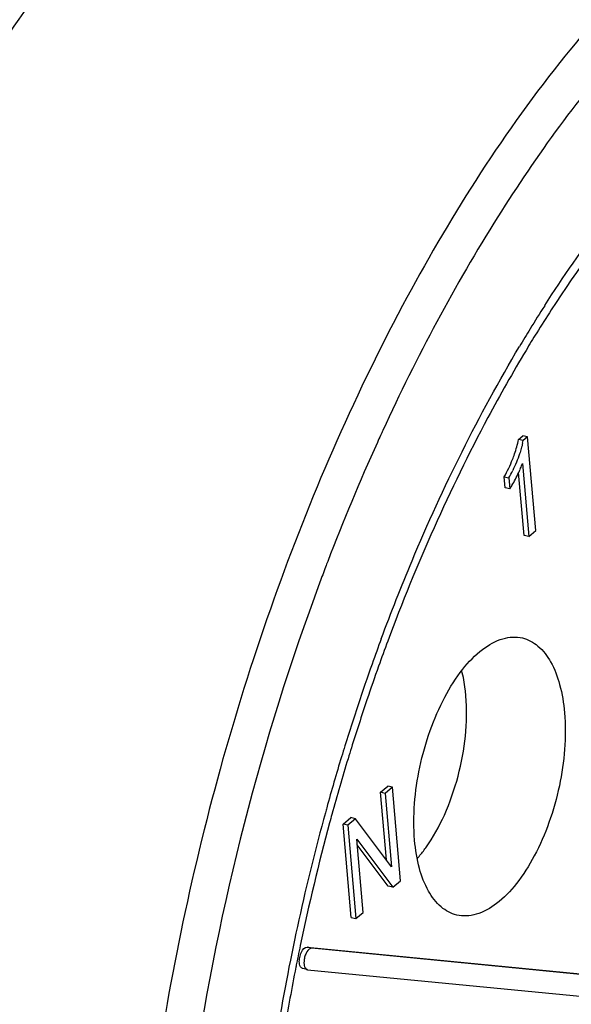
# Model space of a CAD drawing. Units: millimetres. Extents: x 0 to 841, y 0 to 594.
# Drawn here: x 788 to 793, y 514 to 523 of the extents above; entities that cross this region are included whole.
import ezdxf

# ---------------------------------------------------------------- set-up
doc = ezdxf.new("R2010")
doc.units = ezdxf.units.MM
doc.header["$LTSCALE"] = 46.255
doc.layers.add('_24_IMPORT', color=7, linetype='CONTINUOUS')

msp = doc.modelspace()

# ---------------------------------------------------------------- linework, layer by layer
at = {"layer": '_24_IMPORT', "color": 7}
for p, q in [((792.7136, 518.823), (792.7545, 518.8578)), ((792.7559, 518.813), (792.7136, 518.823)), ((792.7968, 518.8478), (792.7545, 518.8578)), ((792.7968, 518.8478), (792.7559, 518.813)), ((792.8708, 517.991), (792.7968, 518.8478)), ((792.7497, 518.6046), (792.8073, 517.937)), ((792.5834, 518.4824), (792.6258, 518.4723)), ((792.5921, 518.3811), (792.5834, 518.4824)), ((792.6258, 518.4723), (792.6345, 518.371)), ((792.765, 517.947), (792.7154, 518.5216)), ((792.6345, 518.371), (792.5921, 518.3811)), ((792.8073, 517.937), (792.765, 517.947)), ((792.8073, 517.937), (792.8708, 517.991)), ((791.4552, 515.6014), (791.5203, 515.6567)), ((791.4976, 515.5913), (791.4552, 515.6014)), ((791.5085, 514.9835), (791.4552, 515.6014)), ((791.5626, 515.6467), (791.4976, 515.5913)), ((791.4976, 515.5913), (791.5554, 514.921)), ((791.5626, 515.6467), (791.5203, 515.6567)), ((791.6362, 514.7939), (791.5626, 515.6467)), ((791.1138, 515.311), (791.1835, 515.3702)), ((791.2258, 515.3602), (791.1562, 515.3009)), ((791.2258, 515.3602), (791.1835, 515.3702)), ((791.5554, 514.921), (791.2258, 515.3602)), ((791.1562, 515.3009), (791.1138, 515.311)), ((791.1874, 514.4581), (791.1138, 515.311)), ((791.1562, 515.3009), (791.2298, 514.4481)), ((791.237, 515.1738), (791.5666, 514.7346)), ((791.2948, 514.5035), (791.237, 515.1738)), ((791.5242, 514.7447), (791.2415, 515.1213)), ((791.5666, 514.7346), (791.6362, 514.7939)), ((791.5666, 514.7346), (791.5242, 514.7447)), ((791.1874, 514.4581), (791.2298, 514.4481)), ((791.2298, 514.4481), (791.2948, 514.5035)), ((790.7865, 514.1869), (793.9724, 513.8762)), ((794.0147, 513.8662), (790.8288, 514.1768)), ((790.786, 513.9817), (790.7436, 513.9917)), ((790.7861, 513.9817), (790.7892, 513.9811)), ((790.7892, 513.9811), (793.9752, 513.6705))]:
    msp.add_line(p, q, dxfattribs=at)
at = {"layer": '_24_IMPORT', "color": 9}
msp.add_line((790.8288, 514.1768), (790.7865, 514.1869), dxfattribs=at)
at = {"layer": '_24_IMPORT', "color": 7}
for centre, radius, start, end in [((803.8703, 513.0414), 12.9707, 147.31843, 148.42586), ((803.6697, 513.1073), 12.695, 147.08305, 148.20383), ((804.2821, 512.7878), 13.4544, 148.42403, 149.22081), ((804.0756, 512.8553), 13.1728, 148.2021, 149.01363), ((808.9478, 510.8732), 19.2299, 155.46195, 155.66614), ((808.861, 510.9128), 19.1345, 155.3096, 155.46191), ((809.6312, 510.5686), 19.9782, 155.6778, 159.05949), ((792.1914, 518.9088), 0.5727, 348.04402, 350.36859), ((791.5875, 519.065), 1.1955, 330.27971, 333.86921), ((791.5507, 519.0587), 1.2826, 335.24474, 336.65948), ((810.6343, 510.1722), 21.0566, 159.17486, 159.58016), ((810.5214, 510.2151), 20.9359, 159.02664, 159.17462), ((811.819, 509.7539), 22.3128, 159.63487, 171.50387), ((808.9496, 510.5245), 18.6496, 159.66934, 160.42547), ((808.7553, 510.572), 18.388, 159.60026, 160.36014), ((809.4102, 510.3636), 19.1374, 160.43376, 162.79333), ((809.0086, 510.4818), 18.6568, 160.36051, 161.353), ((809.2882, 510.3877), 18.9519, 161.35381, 162.75208), ((809.6773, 510.2799), 19.4174, 162.79048, 163.09612), ((809.487, 510.3253), 19.1603, 162.7502, 163.06001), ((809.8419, 510.2304), 19.5893, 163.09753, 164.51663), ((809.6627, 510.2724), 19.3438, 163.06172, 164.63135), ((809.9629, 510.1942), 19.7156, 164.64588, 170.50103), ((809.954, 510.1988), 19.7058, 164.51519, 164.65188), ((809.842, 510.223), 19.5297, 164.86436, 168.24703), ((809.7839, 510.2385), 19.4696, 164.62964, 164.8636), ((790.8715, 515.8027), 1.2221, 318.73901, 323.46145), ((790.7588, 515.8882), 1.3635, 323.39452, 324.39835), ((809.8035, 510.231), 19.4903, 168.24695, 168.53463), ((809.7808, 510.2356), 19.4672, 168.53465, 168.70504), ((790.9551, 514.0444), 0.1994, 159.59421, 171.52332), ((809.6118, 510.2682), 19.2951, 168.83945, 170.54823), ((809.7632, 510.2391), 19.4493, 168.70504, 168.84183), ((790.9011, 514.0465), 0.1452, 180.70022, 184.86892)]:
    msp.add_arc(centre, radius, start, end, dxfattribs=at)
for points, knots in [([(781.6823, 517.6061), (781.8907, 518.3929), (782.3718, 519.9215), (783.2865, 522.0766), (784.3563, 524.0005), (785.5443, 525.6271), (786.8129, 526.9021), (788.1245, 527.7833), (789.2625, 528.1641), (790.128, 528.2109), (790.5386, 528.1551), (790.736, 528.1083)], [0, 0, 0, 0, 0.163127, 0.320619, 0.468472, 0.603372, 0.723113, 0.827173, 0.917556, 0.959334, 1, 1, 1, 1]), ([(793.7855, 527.386), (793.4955, 527.4547), (792.8757, 527.5096), (791.9244, 527.3334), (790.9613, 526.9129), (790.0024, 526.2615), (789.0622, 525.3931), (787.8083, 523.9124), (787.0188, 522.6103), (786.5438, 521.6802)], [0, 0, 0, 0, 0.090885, 0.186931, 0.292195, 0.40918, 0.538948, 0.681436, 1, 1, 1, 1]), ([(787.4579, 521.5501), (787.8659, 522.2635), (788.5337, 523.2579), (789.5733, 524.3763), (790.3453, 525.0266), (791.1275, 525.5092), (791.9097, 525.8149), (792.6799, 525.9347), (793.1807, 525.885), (793.4165, 525.8291)], [0, 0, 0, 0, 0.31601, 0.457164, 0.586069, 0.702954, 0.809052, 0.906824, 1, 1, 1, 1]), ([(797.8635, 524.7758), (797.6161, 524.8344), (797.0885, 524.8832), (796.2781, 524.742), (795.4566, 524.3972), (794.6374, 523.8596), (793.8321, 523.1402), (792.7539, 521.9092), (791.5473, 519.9939), (790.4026, 517.3451), (789.5887, 514.4414), (789.163, 511.4875), (789.1566, 509.5222), (789.2379, 508.5802)], [0, 0, 0, 0, 0.03781, 0.07766, 0.121174, 0.16938, 0.222744, 0.281287, 0.412265, 0.557343, 0.709142, 0.859385, 1, 1, 1, 1]), ([(800.4847, 522.1028), (800.2756, 522.5647), (799.797, 523.3882), (798.9131, 524.1585), (798.1332, 524.4759), (797.5276, 524.5746), (796.8985, 524.5378), (796.2555, 524.3681), (795.6062, 524.0699), (794.705, 523.4833), (793.6139, 522.4322), (792.4451, 520.821), (791.7842, 519.5764), (791.4758, 518.9056)], [0, 0, 0, 0, 0.119477, 0.221521, 0.269063, 0.31628, 0.364899, 0.416446, 0.472081, 0.532558, 0.669076, 0.826025, 1, 1, 1, 1]), ([(792.953, 520.0452), (793.2902, 520.5707), (793.987, 521.5029), (795.0361, 522.4411), (795.8977, 522.9193), (796.5128, 523.1312), (797.1169, 523.2073), (797.5091, 523.1641), (797.695, 523.12)], [0, 0, 0, 0, 0.312841, 0.580312, 0.697319, 0.804518, 0.904283, 1, 1, 1, 1]), ([(794.6193, 521.9294), (794.3223, 521.6657), (793.7442, 521.0551), (793.252, 520.3755), (793.0128, 520.0061)], [0, 0, 0, 0, 0.474399, 1, 1, 1, 1]), ([(791.4618, 517.004), (791.5504, 517.2432), (791.9116, 518.1592), (792.3495, 519.046), (792.7228, 519.6728)], [0, 0, 0, 0, 0.259039, 1, 1, 1, 1]), ([(792.7827, 519.637), (792.6616, 519.4353), (792.1788, 518.5812), (791.7805, 517.6803), (791.5206, 516.9815)], [0, 0, 0, 0, 0.23989, 1, 1, 1, 1]), ([(792.6597, 518.6416), (792.6662, 518.6578), (792.6882, 518.717), (792.706, 518.778), (792.7136, 518.823)], [0, 0, 0, 0, 0.27672, 1, 1, 1, 1]), ([(792.7395, 518.7414), (792.735, 518.7252), (792.7134, 518.6558), (792.6854, 518.5885), (792.6608, 518.5385)], [0, 0, 0, 0, 0.232282, 1, 1, 1, 1]), ([(792.7283, 518.5506), (792.7341, 518.5642), (792.7415, 518.5821), (792.7482, 518.6003), (792.7497, 518.6046)], [0, 0, 0, 0, 0.76393, 1, 1, 1, 1]), ([(792.6345, 518.371), (792.6412, 518.3814), (792.6707, 518.4302), (792.6967, 518.4811), (792.7154, 518.5217)], [0, 0, 0, 0, 0.216775, 1, 1, 1, 1]), ([(791.7659, 515.1636), (791.7468, 515.3853), (791.7773, 515.7291), (791.8986, 516.163), (792.0293, 516.4653), (792.1886, 516.7181), (792.3669, 516.9049), (792.5564, 517.0152), (792.692, 517.0241), (792.7495, 517.0105)], [0, 0, 0, 0, 0.290687, 0.442792, 0.588154, 0.719396, 0.831316, 0.922833, 1, 1, 1, 1]), ([(792.7495, 517.0105), (792.8014, 516.9982), (792.907, 516.9406), (793.0221, 516.7854), (793.1009, 516.5745), (793.1264, 516.4141), (793.1339, 516.3274)], [0, 0, 0, 0, 0.19286, 0.416234, 0.685126, 1, 1, 1, 1]), ([(792.2342, 516.4833), (792.2325, 516.5034), (792.2244, 516.5801), (792.2104, 516.6564), (792.196, 516.7115)], [0, 0, 0, 0, 0.261525, 1, 1, 1, 1]), ([(791.8675, 515.0944), (791.9343, 515.1876), (792.0512, 515.4001), (792.2105, 515.86), (792.2553, 516.2385), (792.2342, 516.4833)], [0, 0, 0, 0, 0.235935, 0.494614, 1, 1, 1, 1]), ([(793.1339, 516.3274), (793.153, 516.1058), (793.1225, 515.7619), (793.0012, 515.328), (792.8705, 515.0258), (792.7112, 514.773), (792.5329, 514.5861), (792.3434, 514.4758), (792.2078, 514.4669), (792.1503, 514.4805)], [0, 0, 0, 0, 0.290687, 0.442792, 0.588154, 0.719396, 0.831316, 0.922833, 1, 1, 1, 1]), ([(792.1503, 514.4805), (792.0984, 514.4928), (791.9928, 514.5504), (791.8777, 514.7056), (791.7989, 514.9165), (791.7734, 515.0769), (791.7659, 515.1636)], [0, 0, 0, 0, 0.19286, 0.416234, 0.685126, 1, 1, 1, 1]), ([(790.7141, 514.0443), (790.7126, 514.0608), (790.7159, 514.0954), (790.7319, 514.1463), (790.7636, 514.1891), (790.7865, 514.1869)], [0, 0, 0, 0, 0.292686, 0.593112, 1, 1, 1, 1]), ([(790.8288, 514.1768), (790.8243, 514.1773), (790.8, 514.1723), (790.785, 514.1493), (790.7762, 514.1321)], [0, 0, 0, 0, 0.189977, 1, 1, 1, 1]), ([(790.7437, 513.9917), (790.7397, 513.9926), (790.7206, 514.0033), (790.7155, 514.0275), (790.7141, 514.0443)], [0, 0, 0, 0, 0.196218, 1, 1, 1, 1]), ([(790.7622, 514.0071), (790.7632, 514.0044), (790.7673, 513.9951), (790.7744, 513.9867), (790.7809, 513.9835)], [0, 0, 0, 0, 0.289723, 1, 1, 1, 1]), ([(790.7809, 513.9835), (790.7817, 513.9831), (790.7834, 513.9824), (790.7852, 513.9819), (790.7861, 513.9817)], [0, 0, 0, 0, 0.502747, 1, 1, 1, 1])]:
    msp.add_open_spline(points, degree=3, knots=knots, dxfattribs=at)
for points in [[(792.7516, 518.7902), (792.7481, 518.7738), (792.7441, 518.7576), (792.7395, 518.7414)], [(792.5834, 518.4824), (792.6126, 518.5335), (792.638, 518.5869), (792.6597, 518.6416)], [(790.7579, 514.0738), (790.7565, 514.0642), (790.7558, 514.0545), (790.7559, 514.0448)], [(790.7762, 514.1321), (790.7732, 514.1262), (790.7706, 514.1201), (790.7683, 514.1139)], [(790.7564, 514.0342), (790.7572, 514.025), (790.7589, 514.0158), (790.7622, 514.0071)]]:
    msp.add_open_spline(points, degree=3, dxfattribs=at)

doc.saveas('drawing.dxf')
